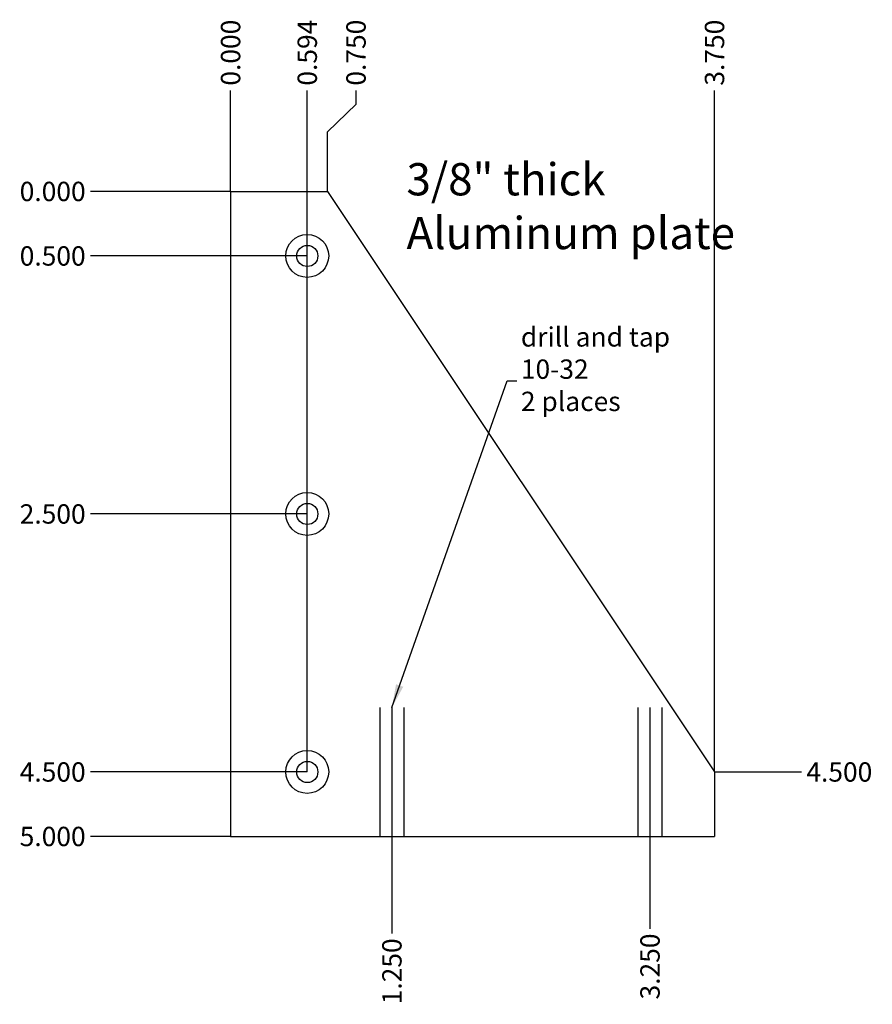
# Model space of a CAD drawing. Extents: x 0.12 to 6.72, y -1.11 to 6.52.
import ezdxf

# ---------------------------------------------------------------- set-up
doc = ezdxf.new("R2010")
doc.units = 0
doc.header["$MEASUREMENT"] = 0
for name, pattern in [('center', [0]), ('dashed', [0]), ('solid', [0])]:
    doc.linetypes.add(name, pattern=pattern)
doc.layers.add('1', color=1, linetype='solid')
doc.dimstyles.get("Standard").update_dxf_attribs({"dimtxt": 0.18, "dimasz": 0.18, "dimexe": 0.18, "dimexo": 0.0625, "dimgap": 0.09, "dimtad": 0, "dimtih": 1, "dimtoh": 1, "dimdec": 4, "dimzin": 0, "dimdsep": 46, "dimtxsty": 'Standard', "dimcen": 0.09, "dimadec": 0, "dimazin": 0, "dimtfac": 1, "dimtdec": 4, "dimtofl": 0, "dimtmove": 0, "dimatfit": 3, "dimfxl": 0, "dimtolj": 1, "dimtzin": 0, "dimarcsym": 0})

# ---------------------------------------------------------------- blocks, each defined once
blk = doc.blocks.new('*D')
at = {"layer": '1', "color": 1, "linetype": 'solid'}
for p, q in [((1.75, 5.1875), (1.75, 5.9709)), ((2.344, 0.6875), (2.344, 5.9709)), ((2.7219, 5.8635), (2.7219, 5.9709)), ((5.5, 0.6875), (5.5, 5.9709)), ((2.5, 5.6488), (2.7219, 5.8635)), ((2.5, 5.1875), (2.5, 5.6488)), ((1.75, 5.1875), (0.6637, 5.1875)), ((2.344, 4.6875), (0.6637, 4.6875)), ((2.344, 2.6875), (0.6637, 2.6875)), ((2.344, 0.6875), (0.6637, 0.6875)), ((5.5, 0.6875), (6.1746, 0.6875)), ((1.75, 0.1875), (0.6637, 0.1875)), ((3, 0.0375), (3, -0.5654)), ((5, 0.0375), (5, -0.5278))]:
    blk.add_line(p, q, dxfattribs=at)
at = {"layer": '1', "color": 1, "linetype": 'solid', "char_height": 0.15, "attachment_point": 5, "rotation": 90}
for s, insert in [('{\\H0.150000;0.000}', (1.75, 6.2634)), ('{\\H0.150000;0.594}', (2.344, 6.2634)), ('{\\H0.150000;0.750}', (2.7219, 6.2634)), ('{\\H0.150000;3.750}', (5.5, 6.2634)), ('{\\H0.150000;3.250}', (5, -0.8203)), ('{\\H0.150000;1.250}', (3, -0.8579))]:
    blk.add_mtext(s, dxfattribs=dict(at, insert=insert))
at = {"layer": '1', "color": 1, "linetype": 'solid', "char_height": 0.15, "attachment_point": 5}
for s, insert in [('{\\H0.150000;0.000}', (0.3712, 5.1875)), ('{\\H0.150000;0.500}', (0.3712, 4.6875)), ('{\\H0.150000;2.500}', (0.3712, 2.6875)), ('{\\H0.150000;4.500}', (0.3712, 0.6875)), ('{\\H0.150000;4.500}', (6.4671, 0.6875)), ('{\\H0.150000;5.000}', (0.3712, 0.1875))]:
    blk.add_mtext(s, dxfattribs=dict(at, insert=insert))

msp = doc.modelspace()

# ---------------------------------------------------------------- linework, layer by layer
at = {"layer": '1', "color": 3, "linetype": 'solid'}
for p, q in [((1.75, 5.1875), (1.75, 0.1875)), ((1.75, 5.1875), (2.5, 5.1875)), ((2.5, 5.1875), (5.5, 0.6875)), ((5.5, 0.6875), (5.5, 0.1875)), ((1.75, 0.1875), (5.5, 0.1875))]:
    msp.add_line(p, q, dxfattribs=at)
at = {"layer": '1', "color": 3, "linetype": 'dashed'}
for p, q in [((2.907, 1.1875), (2.907, 0.1875)), ((3.093, 1.1875), (3.093, 0.1875)), ((4.907, 1.1875), (4.907, 0.1875)), ((5.093, 1.1875), (5.093, 0.1875))]:
    msp.add_line(p, q, dxfattribs=at)
at = {"layer": '1', "color": 3, "linetype": 'center'}
for p, q in [((3, 1.1875), (3, 0.0375)), ((5, 1.1875), (5, 0.0375))]:
    msp.add_line(p, q, dxfattribs=at)
at = {"layer": '1', "color": 3, "linetype": 'solid'}
for centre, radius in [((2.344, 4.6875), 0.166), ((2.344, 4.6875), 0.082), ((2.344, 2.6875), 0.166), ((2.344, 2.6875), 0.082), ((2.344, 0.6875), 0.166), ((2.344, 0.6875), 0.082)]:
    msp.add_circle(centre, radius, dxfattribs=at)

# ---------------------------------------------------------------- texts
at = {"layer": '1', "color": 1, "linetype": 'solid', "attachment_point": 7}
for s, insert, char_height, width in [('3/8" thick ^M\\PAluminum plate', (3.1129, 4.6623), 0.25, 3.1125), ('drill and tap^M\\P10-32^M\\P2 places', (3.9992, 3.4382), 0.15, 1.7325)]:
    msp.add_mtext(s, dxfattribs=dict(at, insert=insert, char_height=char_height, width=width))

# ---------------------------------------------------------------- dimensions: what is measured, and where the dimension line sits
at = {"layer": '1', "color": 1, "linetype": 'solid'}
for feature_location, offset, middle in [((1.75, 5.1875), (-1.0862764969, -0.0000006632), (0.3712235031, 5.1874993368)), ((2.344, 4.6875), (-1.6803, 0), (0.3712, 4.6875)), ((2.344, 2.6875), (-1.6803, 0), (0.3712, 2.6875)), ((2.344, 0.6875), (-1.6803, 0), (0.3712, 0.6875)), ((5.5, 0.6875), (0.6746, 0), (6.4671, 0.6875)), ((1.75, 0.1875), (-1.0863, 0), (0.3712, 0.1875))]:
    dim = msp.add_ordinate_dim(feature_location=feature_location, offset=offset, dtype=0, origin=(1.75, 5.1875), dimstyle='Standard', override={"dimtxt": 0.15, "dimasz": 0.107355, "dimexe": 0.075, "dimexo": 0, "dimdec": 3, "dimzin": 1, "dimtp": 0.0005, "dimtm": 0.0005, "dimtfac": 0.5, "dimtdec": 3, "dimtzin": 1}, dxfattribs=at)
    dim.commit()
    dim.dimension.update_dxf_attribs({"geometry": '*D', "text_midpoint": middle})
for feature_location, offset, middle in [((1.75, 5.1875), (0.0000000008, 0.7833894782), (1.7500000008, 6.2633894782)), ((2.344, 0.6875), (0, 5.2834), (2.344, 6.2634)), ((3, 0.0375), (0, -0.6029), (3, -0.8579)), ((5, 0.0375), (0, -0.5653), (5, -0.8203)), ((5.5, 0.6875), (0, 5.2834), (5.5, 6.2634)), ((2.5, 5.1875), (0.2219, 0.7834), (2.7219, 6.2634))]:
    dim = msp.add_ordinate_dim(feature_location=feature_location, offset=offset, dtype=1, origin=(1.75, 5.1875), dimstyle='Standard', override={"dimtxt": 0.15, "dimasz": 0.107355, "dimexe": 0.075, "dimexo": 0, "dimtih": 0, "dimtoh": 0, "dimdec": 3, "dimzin": 1, "dimtp": 0.0005, "dimtm": 0.0005, "dimtfac": 0.5, "dimtdec": 3, "dimtzin": 1}, dxfattribs=at)
    dim.commit()
    dim.dimension.update_dxf_attribs({"geometry": '*D', "text_midpoint": middle, "text_rotation": 90})

# ---------------------------------------------------------------- leaders
msp.add_leader([(3, 1.1875), (3.8919, 3.7198), (3.9669, 3.7198)], dimstyle='Standard', dxfattribs=at)

doc.saveas('drawing.dxf')
